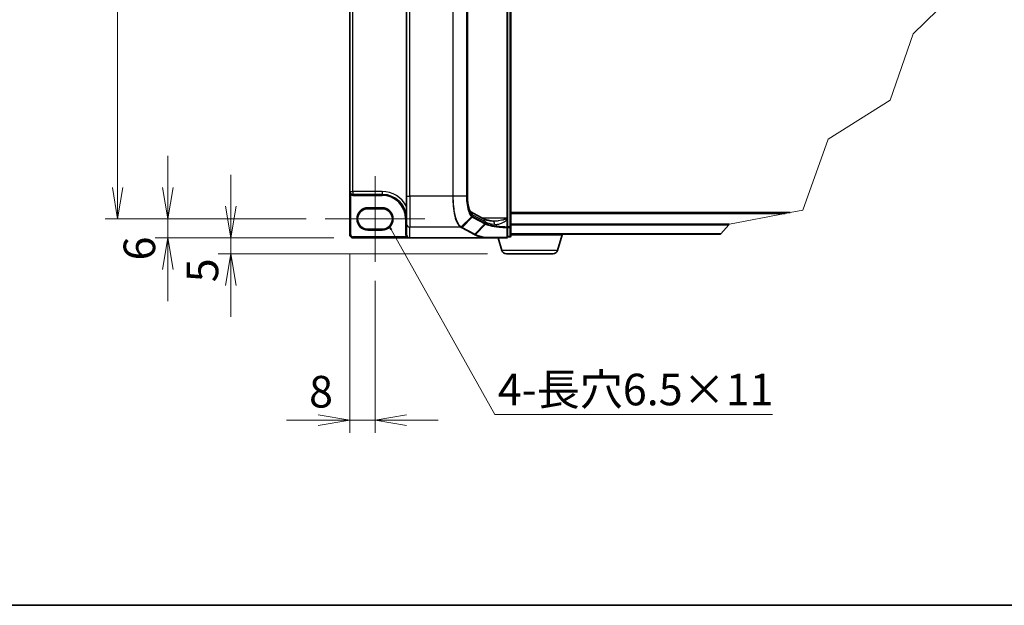
# Model space of a CAD drawing. Units: millimetres. Extents: x 7 to 8669, y 4 to 1550.
# Drawn here: x 259 to 688, y 4 to 259 of the extents above; entities that cross this region are included whole.
import ezdxf

# ---------------------------------------------------------------- set-up
doc = ezdxf.new("R2010")
doc.units = ezdxf.units.MM
doc.header["$LTSCALE"] = 0.5
doc.layers.get('Defpoints').update_dxf_attribs({"lineweight": 25})
for name, color, linetype, lineweight in [('Border (ISO)', 7, 'Continuous', 35), ('Break Line (JIS)', 7, 'Continuous', 18), ('Centerline (ISO)', 131, 'Continuous', 18), ('Dimension (ISO)', 7, 'Continuous', 18), ('Dimension (ISO) @ 1', 7, 'Continuous', 18), ('Symbol (ISO)', 7, 'Continuous', 18), ('Symbol (ISO) @ 1', 7, 'Continuous', 18), ('Visible (ISO)', 7, 'Continuous', 35), ('Visible Narrow (ISO)', 7, 'Continuous', 25)]:
    doc.layers.add(name, color=color, linetype=linetype, lineweight=lineweight)
doc.styles.add('Note Text (TK)', font='MS PGothic.ttf')
doc.dimstyles.new('Default - Method 1b (TK)', dxfattribs={"dimscale": 0.5, "dimtxt": 2.5, "dimasz": 2.5, "dimexe": 1, "dimexo": 1.5, "dimgap": 1, "dimtad": 1, "dimrnd": 1e-08, "dimdsep": 46, "dimtxsty": 'Note Text (TK)', "dimblk": 'OPEN', "dimcen": 0.09, "dimdle": 5, "dimclrd": 100, "dimclre": 100, "dimclrt": 7, "dimadec": 1, "dimazin": 1, "dimtfac": 1, "dimtmove": 0, "dimatfit": 3, "dimldrblk": 'OPEN', "dimfxl": 1, "dimtolj": 1, "dimlwd": -1, "dimlwe": -1, "dimarcsym": 0})
doc.dimstyles.new('Default - Method 1b (TK)$7', dxfattribs={"dimscale": 0.5, "dimtxt": 2.5, "dimasz": 2.5, "dimexe": 1, "dimexo": 1.5, "dimgap": 1, "dimtad": 1, "dimrnd": 1e-08, "dimdsep": 46, "dimtxsty": 'Note Text (TK)', "dimblk": 'OPEN', "dimcen": 0.09, "dimdle": 5, "dimclrd": 100, "dimclre": 100, "dimclrt": 7, "dimadec": 1, "dimazin": 1, "dimtfac": 1, "dimtmove": 0, "dimatfit": 3, "dimldrblk": 'OPEN', "dimfxl": 1, "dimtolj": 1, "dimlwd": -1, "dimlwe": -1, "dimarcsym": 0})

# ---------------------------------------------------------------- blocks, each defined once
blk = doc.blocks.new('図面枠 tk図枠')
at = {"layer": 'Border (ISO)'}
blk.add_line((14.5, 8), (405.5, 8), dxfattribs=at)
blk = doc.blocks.new('_Open')
at = {"color": 0, "linetype": 'ByBlock', "lineweight": -2}
for p, q in [((-1, 0.167), (0, 0)), ((-1, -0.167), (0, 0)), ((0, 0), (-1, 0))]:
    blk.add_line(p, q, dxfattribs=at)
blk = doc.blocks.new('*D25')
at = {"layer": 'Defpoints', "color": 0}
for p in [(392.22, 460.14), (301.89, 172.08), (392.22, 172.08)]:
    blk.add_point(p, dxfattribs=at)
at = {"layer": 'Dimension (ISO)', "color": 100}
for p, q in [((383.97, 460.14), (296.39, 460.14)), ((301.89, 446.39), (301.89, 185.83)), ((383.97, 172.08), (296.39, 172.08))]:
    blk.add_line(p, q, dxfattribs=at)
at = {"layer": 'Dimension (ISO)', "color": 100, "xscale": 13.75, "yscale": 13.75, "zscale": 13.75}
for p, rotation in [((301.89, 460.14), 90), ((301.89, 172.08), 270)]:
    blk.add_blockref('_Open', p, dxfattribs=dict(at, rotation=rotation))
at = {"layer": 'Dimension (ISO)', "color": 7, "insert": (289.52, 295.09), "char_height": 13.75, "attachment_point": 4, "rotation": 90, "style": 'Note Text (TK)'}
blk.add_mtext('\\A1;209.5', dxfattribs=at)
blk = doc.blocks.new('*D38')
at = {"layer": 'Defpoints', "color": 0}
for p in [(392.22, 172.08), (323.73, 163.83), (404.32, 163.83)]:
    blk.add_point(p, dxfattribs=at)
at = {"layer": 'Dimension (ISO)', "color": 100}
for p, q in [((323.73, 185.83), (323.73, 199.58)), ((383.97, 172.08), (318.23, 172.08)), ((323.73, 172.08), (323.73, 163.83)), ((396.07, 163.83), (318.23, 163.83)), ((323.73, 150.08), (323.73, 136.33))]:
    blk.add_line(p, q, dxfattribs=at)
at = {"layer": 'Dimension (ISO)', "color": 100, "xscale": 13.75, "yscale": 13.75, "zscale": 13.75}
for p, rotation in [((323.73, 172.08), 270), ((323.73, 163.83), 90)]:
    blk.add_blockref('_Open', p, dxfattribs=dict(at, rotation=rotation))
at = {"layer": 'Dimension (ISO)', "color": 7, "insert": (311.35, 154.01), "char_height": 13.75, "attachment_point": 4, "rotation": 90, "style": 'Note Text (TK)'}
blk.add_mtext('\\A1;6', dxfattribs=at)
blk = doc.blocks.new('*D39')
at = {"layer": 'Defpoints', "color": 0}
for p in [(404.32, 163.83), (351.19, 156.95), (471.17, 156.95)]:
    blk.add_point(p, dxfattribs=at)
at = {"layer": 'Dimension (ISO)', "color": 100}
for p, q in [((351.19, 177.58), (351.19, 191.33)), ((396.07, 163.83), (345.69, 163.83)), ((351.19, 163.83), (351.19, 156.95)), ((462.92, 156.95), (345.69, 156.95)), ((351.19, 143.2), (351.19, 129.45))]:
    blk.add_line(p, q, dxfattribs=at)
at = {"layer": 'Dimension (ISO)', "color": 100, "xscale": 13.75, "yscale": 13.75, "zscale": 13.75}
for p, rotation in [((351.19, 163.83), 270), ((351.19, 156.95), 90)]:
    blk.add_blockref('_Open', p, dxfattribs=dict(at, rotation=rotation))
at = {"layer": 'Dimension (ISO)', "color": 7, "insert": (338.82, 144.52), "char_height": 13.75, "attachment_point": 4, "rotation": 90, "style": 'Note Text (TK)'}
blk.add_mtext('\\A1;5', dxfattribs=at)
blk = doc.blocks.new('*D40')
at = {"layer": 'Defpoints', "color": 0}
for p in [(402.95, 165.2), (413.95, 153.45), (413.95, 84.54)]:
    blk.add_point(p, dxfattribs=at)
at = {"layer": 'Dimension (ISO)', "color": 100}
for p, q in [((402.95, 156.95), (402.95, 79.04)), ((413.95, 145.2), (413.95, 79.04)), ((389.2, 84.54), (375.45, 84.54)), ((402.95, 84.54), (413.95, 84.54)), ((427.7, 84.54), (441.45, 84.54))]:
    blk.add_line(p, q, dxfattribs=at)
at = {"layer": 'Dimension (ISO)', "color": 100, "xscale": 13.75, "yscale": 13.75, "zscale": 13.75}
blk.add_blockref('_Open', (402.95, 84.54), dxfattribs=at)
at = {"layer": 'Dimension (ISO)', "color": 100, "xscale": 13.75, "yscale": 13.75, "zscale": 13.75, "rotation": 180}
blk.add_blockref('_Open', (413.95, 84.54), dxfattribs=at)
at = {"layer": 'Dimension (ISO)', "color": 7, "insert": (385.24, 96.92), "char_height": 13.75, "attachment_point": 4, "style": 'Note Text (TK)'}
blk.add_mtext('\\A1;8', dxfattribs=at)

msp = doc.modelspace()

# ---------------------------------------------------------------- linework, layer by layer
at = {"layer": 'Break Line (JIS)'}
for p, q in [((674.50931, 278.25981), (648.23305, 252.54627)), ((648.23305, 252.54627), (638.29277, 223.77624)), ((638.29277, 223.77624), (611.23174, 206.75338)), ((611.23174, 206.75338), (600.2227, 175.88886)), ((600.2227, 175.88886), (594.6516, 174.82782)), ((592.48572, 174.41532), (568.26431, 169.80227)), ((592.48572, 174.41532), (594.6516, 174.82782)), ((567.97955, 169.48809), (564.47923, 165.62625)), ((567.97955, 169.48809), (568.2189, 169.75217)), ((568.26431, 169.80227), (568.2189, 169.75217)), ((564.3447, 165.47782), (564.47923, 165.62625))]:
    msp.add_line(p, q, dxfattribs=at)
at = {"layer": 'Centerline (ISO)', "linetype": 'Continuous'}
for p, q in [((413.94985, 190.70907), (413.94985, 153.44657)), ((392.22485, 172.07782), (435.67485, 172.07782))]:
    msp.add_line(p, q, dxfattribs=at)
at = {"layer": 'Visible (ISO)'}
for p, q in [((473.07485, 168.65727), (473.07485, 463.56087)), ((471.69985, 459.7706), (471.69985, 172.44754)), ((427.69985, 450.18534), (427.69985, 182.03281)), ((454.17808, 450.18534), (454.17808, 182.03281)), ((402.94985, 448.17782), (402.94985, 184.04032)), ((402.94985, 184.04032), (402.94985, 165.20282)), ((404.2561, 182.73407), (417.0436, 182.73407)), ((427.69985, 169.84581), (427.69985, 182.03281)), ((410.8561, 176.54657), (417.0436, 176.54657)), ((455.68971, 175.11686), (461.19485, 172.15081)), ((471.69985, 172.07523), (471.69985, 172.44754)), ((471.69985, 171.63263), (471.69985, 172.07523)), ((471.69985, 168.53484), (471.69985, 171.63263)), ((594.6516, 174.82782), (473.07485, 174.82782)), ((417.0436, 167.60907), (410.8561, 167.60907)), ((427.69985, 169.84581), (427.69985, 165.22403)), ((471.69985, 164.24032), (471.69985, 168.53484)), ((473.07485, 164.65282), (473.07485, 168.65727)), ((404.32485, 163.82782), (429.07485, 163.82782)), ((462.18139, 163.82782), (429.07485, 163.82782)), ((462.18139, 163.82782), (471.28735, 163.82782)), ((469.19639, 158.42267), (467.57485, 163.82782)), ((471.69985, 164.24032), (472.66235, 164.24032)), ((473.07485, 165.47782), (564.3447, 165.47782)), ((495.76235, 165.20282), (473.07485, 165.20282)), ((493.4533, 158.42267), (495.48735, 165.20282)), ((495.76235, 165.20282), (495.76235, 165.47782)), ((491.47778, 156.95282), (471.17191, 156.95282))]:
    msp.add_line(p, q, dxfattribs=at)
for centre, radius, start, end in [((404.2561, 184.04032), 1.30625, 180, 270), ((417.0436, 172.07782), 10.65625, 0, 90), ((410.8561, 172.07782), 4.46875, 90, 270), ((417.0436, 172.07782), 4.46875, 270, 90), ((404.32485, 165.20282), 1.375, 180, 270), ((471.28735, 164.24032), 0.4125, 270, 0), ((472.66235, 164.65282), 0.4125, 270, 0), ((471.17191, 159.01532), 2.0625, 196.6992442, 270), ((491.47778, 159.01532), 2.0625, 270, 343.3007558)]:
    msp.add_arc(centre, radius, start, end, dxfattribs=at)
msp.add_ellipse((429.07485, 165.22403), major_axis=(0, -1.39621), ratio=0.984807753, start_param=4.71238898, end_param=6.283185307, dxfattribs=at)
for points, knots in [([(454.17808, 182.03281), (454.17808, 181.30675), (454.21159, 180.58072), (454.34174, 179.19381), (454.43849, 178.53294), (454.68246, 177.33998), (454.83017, 176.80776), (455.14377, 175.94496), (455.31137, 175.61066), (455.57365, 175.21368), (455.67479, 175.12719), (455.69021, 175.11651), (455.69079, 175.11614), (455.69079, 175.11614)], [0, 0, 0, 0, 0.27925268, 0.27925268, 0.558505361, 0.558505361, 0.837758041, 0.837758041, 1.110875719, 1.110875719, 1.347702297, 1.347702297, 1.366590083, 1.366590083, 1.366590083, 1.366590083]), ([(465.31576, 171.09908), (464.90899, 171.16015), (464.52321, 171.22489), (463.79967, 171.36031), (463.46191, 171.431), (462.8407, 171.57637), (462.55722, 171.65107), (462.05169, 171.80115), (461.82958, 171.87665), (461.456, 172.02176), (461.30448, 172.09175), (461.19485, 172.15081)], [0.7053746264, 0.7053746264, 0.7053746264, 0.7053746264, 0.8152017409, 0.8152017409, 0.9250288554, 0.9250288554, 1.0348559699, 1.0348559699, 1.1446830844, 1.1446830844, 1.2545101989, 1.2545101989, 1.2545101989, 1.2545101989]), ([(465.70179, 171.07254), (465.67347, 171.07254), (465.64563, 171.07291), (465.59097, 171.07436), (465.56415, 171.07545), (465.51153, 171.07833), (465.48574, 171.08012), (465.43524, 171.0844), (465.41053, 171.08688), (465.36225, 171.0925), (465.33869, 171.09563), (465.31576, 171.09908)], [0.6853982761, 0.6853982761, 0.6853982761, 0.6853982761, 0.69646401863, 0.69646401863, 0.70752976116, 0.70752976116, 0.71859550368, 0.71859550368, 0.72966124621, 0.72966124621, 0.74072698874, 0.74072698874, 0.74072698874, 0.74072698874]), ([(462.24447, 163.83147), (462.24389, 163.83135), (462.24329, 163.83123), (462.23846, 163.83036), (462.23346, 163.82977), (462.22155, 163.82877), (462.2145, 163.82842), (462.19896, 163.82792), (462.19004, 163.82782), (462.18139, 163.82782)], [0.10720785117, 0.10720785117, 0.10720785117, 0.10720785117, 0.10771650606, 0.10771650606, 0.11114011142, 0.11114011142, 0.11517537995, 0.11517537995, 0.12005601217, 0.12005601217, 0.12005601217, 0.12005601217]), ([(462.41699, 163.96931), (462.41678, 163.96896), (462.41656, 163.96861), (462.39355, 163.93127), (462.36693, 163.90037), (462.30828, 163.85351), (462.27668, 163.83806), (462.24447, 163.83147)], [-0.02174125844, -0.02174125844, -0.02174125844, -0.02174125844, -0.02164054567, -0.02164054567, -0.01086665805, -0.01086665805, 0, 0, 0, 0])]:
    msp.add_open_spline(points, degree=3, knots=knots, dxfattribs=at)
at = {"layer": 'Visible Narrow (ISO)'}
for p, q in [((472.66235, 463.56087), (472.66235, 168.65727)), ((471.28735, 459.7706), (471.28735, 172.44754)), ((429.07485, 182.03281), (429.07485, 450.18534)), ((447.77856, 450.18534), (447.77856, 182.03281)), ((448.02067, 182.03281), (448.02067, 450.18534)), ((453.75287, 450.18534), (453.75287, 182.03281)), ((453.9028, 182.03281), (453.9028, 450.18534)), ((454.10988, 450.18534), (454.10988, 182.03281)), ((404.2561, 184.04032), (404.2561, 448.17782)), ((402.94985, 184.04032), (404.2561, 184.04032)), ((403.57685, 182.92457), (403.36235, 182.57222)), ((403.36235, 165.20282), (403.36235, 182.57222)), ((404.2561, 184.04032), (404.2561, 182.73407)), ((417.0436, 184.04032), (404.2561, 184.04032)), ((404.2561, 182.73407), (404.2561, 182.32157)), ((404.2561, 182.32157), (417.0436, 182.32157)), ((417.0436, 184.04032), (417.0436, 182.73407)), ((417.0436, 182.73407), (417.0436, 182.32157)), ((427.69985, 182.03281), (429.07485, 182.03281)), ((447.77856, 182.03281), (429.07485, 182.03281)), ((429.07485, 182.03281), (429.07485, 168.4917)), ((448.02067, 182.03281), (447.77856, 182.03281)), ((453.75287, 182.03281), (448.02067, 182.03281)), ((453.75287, 182.03281), (453.9028, 182.03281)), ((454.17808, 182.03281), (454.10988, 182.03281)), ((417.0436, 176.95907), (410.8561, 176.95907)), ((410.8561, 176.54657), (410.8561, 176.95907)), ((417.0436, 176.95907), (417.0436, 176.54657)), ((427.69985, 172.07782), (427.28735, 172.07782)), ((427.28735, 172.07782), (427.28735, 165.22403)), ((451.5229, 168.60894), (455.98197, 173.06431)), ((456.28812, 172.84911), (451.96327, 168.36768)), ((456.28812, 172.84911), (461.72744, 169.91853)), ((456.34103, 173.90814), (461.84946, 170.94032)), ((461.84946, 170.19832), (456.41014, 173.12891)), ((471.28735, 172.44754), (460.64411, 172.44754)), ((471.69985, 172.44754), (471.28735, 172.44754)), ((471.28735, 172.44754), (471.28735, 172.16115)), ((471.39308, 171.63263), (471.69985, 171.63263)), ((471.39308, 171.63263), (471.39308, 168.53484)), ((473.07485, 174.41532), (592.48572, 174.41532)), ((410.8561, 167.60907), (410.8561, 167.19657)), ((410.8561, 167.19657), (417.0436, 167.19657)), ((417.0436, 167.60907), (417.0436, 167.19657)), ((451.2317, 168.4917), (429.07485, 168.4917)), ((429.07485, 163.82782), (429.07485, 168.4917)), ((451.69325, 168.24124), (457.14103, 165.3061)), ((457.41104, 165.43254), (451.96327, 168.36768)), ((457.41104, 165.43254), (461.73592, 169.91401)), ((461.98952, 169.78971), (457.64417, 165.30623)), ((461.84946, 170.94032), (461.84946, 170.19832)), ((471.69985, 168.53484), (471.39308, 168.53484)), ((472.66235, 168.65727), (471.69985, 168.65727)), ((471.69985, 168.38635), (472.66235, 168.38635)), ((472.66235, 168.38635), (472.66235, 168.65727)), ((472.66235, 168.65727), (473.07485, 168.65727)), ((472.66235, 168.38635), (472.66235, 164.3819)), ((568.2189, 169.75217), (473.07485, 169.75217)), ((473.07485, 169.48809), (567.97955, 169.48809)), ((402.94985, 165.20282), (403.36235, 165.20282)), ((427.57483, 164.24032), (404.32485, 164.24032)), ((404.32485, 163.82782), (404.32485, 164.24032)), ((427.69985, 165.22403), (427.28735, 165.22403)), ((427.92219, 164.4628), (427.57483, 164.24032)), ((472.66235, 164.3819), (471.69985, 164.3819)), ((472.66235, 164.24032), (472.66235, 164.3819)), ((564.47923, 165.62625), (473.07485, 165.62625)), ((493.4533, 158.42267), (469.19639, 158.42267))]:
    msp.add_line(p, q, dxfattribs=at)
for centre, radius, start, end in [((404.2561, 184.04032), 1.71875, 238.6677485, 270), ((417.0436, 172.07782), 11.9625, 27.025473, 90), ((417.0436, 172.07782), 10.24375, 0, 90), ((410.8561, 172.07782), 4.88125, 90, 270), ((417.0436, 172.07782), 4.88125, 270, 90), ((404.32485, 165.20282), 0.9625, 180, 270)]:
    msp.add_arc(centre, radius, start, end, dxfattribs=at)
for centre, major_axis, ratio, start_param, end_param in [((456.80988, 182.03281), (0, -8.25), 0.327272727, 4.71238898, 6.108652382), ((455.03423, 173.90814), (0.65218, 1.21049), 0.937326657, 5.180036502, 6.280237819), ((455.71759, 173.33645), (-0.26641, -0.31493), 0.919113196, 1.480917029, 2.231676751), ((456.0181, 173.12891), (-0.19565, -0.36315), 0.937326657, 1.280064516, 2.038443848), ((460.54267, 170.94032), (0.65218, 1.21049), 0.937326657, 5.180036502, 6.283185307), ((471.28735, 172.07523), (0.4125, 0), 0.208287168, 0, 1.570796327), ((429.07485, 169.84581), (-1.375, 0), 0.984807753, 0, 1.570796327), ((451.2317, 168.89793), (0.19602, 0.36295), 0.937536767, 3.664212796, 4.428406618), ((451.251, 168.88744), (-0.19819, -0.36177), 0.938776581, 0.528246642, 1.291774833), ((451.69325, 168.64747), (0.19565, 0.36315), 0.937326657, 3.663277836, 4.421657169), ((461.45743, 170.19832), (0.19565, 0.36315), 0.937326657, 4.421657169, 5.180036502), ((475.18744, 185.07625), (-13.70041, -14.98768), 0.23941046, 0.060134324, 0.062052843), ((461.4659, 170.1938), (-0.19291, -0.36461), 0.937048212, 1.27298822, 2.031052358), ((474.91742, 171.76985), (13.75, 0), 0.193959679, 3.457878782, 4.007014354), ((474.91742, 185.35604), (-13.27504, -15.01171), 0.238661737, 0.052682378, 0.054600897), ((465.1116, 169.73932), (0.20416, 1.35976), 0.644124, 4.808801508, 6.283185307), ((471.28735, 168.53484), (0.4125, 0), 0.653267834, 4.879868832, 6.283185307), ((471.28735, 168.53484), (-0.02, -0.41201), 0.256034552, 0.882414341, 1.58322277), ((472.66235, 168.65727), (0.4125, 0), 0.656780745, 4.71238898, 6.283185307), ((457.14103, 165.71234), (0.19565, 0.36315), 0.937326657, 3.663277836, 4.421657169), ((471.28735, 164.24032), (0, -0.4125), 0.173929193, 0, 0.87128658), ((471.28735, 164.24032), (0.4125, 0), 0.649621117, 4.845868289, 6.283185307), ((472.66235, 164.65282), (0.4125, 0), 0.656780745, 4.71238898, 6.283185307)]:
    msp.add_ellipse(centre, major_axis=major_axis, ratio=ratio, start_param=start_param, end_param=end_param, dxfattribs=at)
for points, knots in [([(402.94985, 184.04032), (402.94985, 183.91763), (402.95642, 183.79434), (402.98284, 183.55305), (403.0025, 183.43434), (403.05857, 183.19207), (403.09619, 183.0694), (403.1796, 182.86493), (403.22145, 182.7806), (403.29805, 182.65661), (403.32952, 182.61219), (403.36235, 182.57222)], [-0.1430690372, -0.1430690372, -0.1430690372, -0.1430690372, -0.1105032943, -0.1105032943, -0.078485986, -0.078485986, -0.0436033256, -0.0436033256, -0.0167705098, -0.0167705098, 0, 0, 0, 0]), ([(447.77856, 182.03281), (447.77856, 181.17849), (447.80186, 180.3241), (447.92188, 178.14453), (448.0545, 176.84531), (448.48098, 174.08829), (448.81135, 172.70237), (449.65723, 170.3084), (450.19103, 169.37431), (450.92002, 168.69378), (451.07477, 168.57907), (451.2317, 168.4917)], [0, 0, 0, 0, 0.180804094, 0.180804094, 0.470090644, 0.470090644, 0.84616316, 0.84616316, 1.271539755, 1.271539755, 1.383397457, 1.383397457, 1.383397457, 1.383397457]), ([(451.50344, 168.61983), (451.34513, 168.70777), (451.18904, 168.82268), (450.45378, 169.50234), (449.91551, 170.43005), (449.06247, 172.80243), (448.72926, 174.1743), (448.29906, 176.90211), (448.16527, 178.18721), (448.04417, 180.3429), (448.02067, 181.18789), (448.02067, 182.03281)], [-1.383397457, -1.383397457, -1.383397457, -1.383397457, -1.271539755, -1.271539755, -0.84616316, -0.84616316, -0.470090644, -0.470090644, -0.180804094, -0.180804094, 0, 0, 0, 0]), ([(453.75287, 182.03281), (453.75287, 181.0749), (453.80224, 180.1175), (454.03757, 177.87291), (454.27752, 176.65091), (454.82195, 174.88984), (455.09818, 174.2562), (455.58463, 173.47879), (455.78069, 173.24011), (455.98197, 173.06431)], [-0.8781750743, -0.8781750743, -0.8781750743, -0.8781750743, -0.6750595342, -0.6750595342, -0.3750330746, -0.3750330746, -0.1442434902, -0.1442434902, 0, 0, 0, 0]), ([(456.10963, 173.33645), (455.91077, 173.50468), (455.71694, 173.73423), (455.23579, 174.48418), (454.96232, 175.09729), (454.42307, 176.80435), (454.18516, 177.99078), (453.95178, 180.17141), (453.9028, 181.10186), (453.9028, 182.03281)], [0, 0, 0, 0, 0.1442434902, 0.1442434902, 0.3750330746, 0.3750330746, 0.6750595342, 0.6750595342, 0.8781750743, 0.8781750743, 0.8781750743, 0.8781750743]), ([(455.98197, 173.06431), (456.03201, 173.0206), (456.08256, 172.98081), (456.18465, 172.90905), (456.2362, 172.87709), (456.28812, 172.84911)], [-0.0718933136, -0.0718933136, -0.0718933136, -0.0718933136, -0.03598923945, -0.03598923945, 0, 0, 0, 0]), ([(456.41014, 173.12891), (456.35954, 173.15617), (456.30913, 173.18713), (456.20893, 173.25635), (456.15913, 173.29458), (456.10963, 173.33645)], [0, 0, 0, 0, 0.03598923945, 0.03598923945, 0.0718933136, 0.0718933136, 0.0718933136, 0.0718933136]), ([(471.28735, 172.16115), (471.21125, 172.11697), (471.12641, 172.07665), (470.7966, 171.93603), (470.52873, 171.8507), (469.49503, 171.55346), (468.69803, 171.39056), (467.38325, 171.18474), (466.85472, 171.12274), (466.12536, 171.07959), (465.91137, 171.07246), (465.70169, 171.07246)], [0.1952267805, 0.1952267805, 0.1952267805, 0.1952267805, 0.2210667758, 0.2210667758, 0.2917041624, 0.2917041624, 0.491269863, 0.491269863, 0.6277092403, 0.6277092403, 0.6853982761, 0.6853982761, 0.6853982761, 0.6853982761]), ([(466.00304, 169.73932), (466.35925, 169.68049), (466.73567, 169.68705), (467.58769, 169.79794), (468.06817, 169.92193), (469.26343, 170.33358), (469.98797, 170.65938), (470.9277, 171.25387), (471.17122, 171.42452), (471.39152, 171.63117), (471.3923, 171.6319), (471.39308, 171.63263)], [-0.7407269887, -0.7407269887, -0.7407269887, -0.7407269887, -0.6277092403, -0.6277092403, -0.491269863, -0.491269863, -0.2917041624, -0.2917041624, -0.2210667758, -0.2210667758, -0.2208161523, -0.2208161523, -0.2208161523, -0.2208161523]), ([(471.28735, 172.16115), (471.30571, 172.08582), (471.32296, 172.00624), (471.35836, 171.82982), (471.37624, 171.73204), (471.39308, 171.63263)], [-0.03247262709, -0.03247262709, -0.03247262709, -0.03247262709, -0.01738137598, -0.01738137598, 0, 0, 0, 0]), ([(451.2317, 168.4917), (451.23494, 168.48995), (451.23817, 168.4882), (451.2446, 168.4847), (451.24781, 168.48295), (451.251, 168.4812)], [0, 0, 0, 0, 0.002307186446, 0.002307186446, 0.004614372892, 0.004614372892, 0.004614372892, 0.004614372892]), ([(451.251, 168.4812), (451.32407, 168.44117), (451.39757, 168.40117), (451.54507, 168.32118), (451.61907, 168.28121), (451.69325, 168.24124)], [0, 0, 0, 0, 0.052761972, 0.052761972, 0.105523944, 0.105523944, 0.105523944, 0.105523944]), ([(451.5229, 168.60894), (451.51968, 168.61075), (451.51644, 168.61257), (451.50996, 168.6162), (451.5067, 168.61801), (451.50344, 168.61983)], [-0.004614372892, -0.004614372892, -0.004614372892, -0.004614372892, -0.002307186446, -0.002307186446, 0, 0, 0, 0]), ([(451.96327, 168.36768), (451.88914, 168.40762), (451.81531, 168.4477), (451.66843, 168.52812), (451.59538, 168.56847), (451.5229, 168.60894)], [-0.105523944, -0.105523944, -0.105523944, -0.105523944, -0.052761972, -0.052761972, 0, 0, 0, 0]), ([(461.73592, 169.91401), (461.77506, 169.8933), (461.81578, 169.87259), (461.90033, 169.83116), (461.94416, 169.81044), (461.98952, 169.78971)], [-0.05647743582, -0.05647743582, -0.05647743582, -0.05647743582, -0.02823871791, -0.02823871791, 0, 0, 0, 0]), ([(462.1094, 170.06737), (462.0643, 170.08838), (462.02077, 170.10942), (461.93686, 170.15156), (461.89648, 170.17266), (461.85769, 170.1938)], [0.00000485564, 0.00000485564, 0.00000485564, 0.00000485564, 0.02823871791, 0.02823871791, 0.05647743582, 0.05647743582, 0.05647743582, 0.05647743582]), ([(461.98952, 169.78971), (462.00703, 169.80833), (462.02299, 169.82858), (462.05122, 169.87165), (462.0635, 169.89446), (462.08396, 169.94184), (462.09213, 169.96641), (462.10409, 170.01645), (462.10788, 170.04191), (462.1094, 170.06737)], [0, 0, 0, 0, 0.25, 0.25, 0.5, 0.5, 0.75, 0.75, 1, 1, 1, 1]), ([(461.98952, 169.78971), (462.47428, 169.56767), (463.14145, 169.356), (464.52341, 169.03448), (465.15248, 168.91387), (465.84163, 168.80505), (466.51514, 168.69871), (467.24608, 168.60362), (469.06529, 168.412), (470.18967, 168.32648), (471.35611, 168.26914)], [-1.0627147881, -1.0627147881, -1.0627147881, -1.0627147881, -0.7607604404, -0.7607604404, -0.5565818319, -0.5565818319, -0.5565818319, -0.3570389661, -0.3570389661, -0.0883151475, -0.0883151475, -0.0883151475, -0.0883151475]), ([(471.39308, 168.53484), (470.23859, 168.59256), (469.12549, 168.67863), (467.32383, 168.8716), (466.59971, 168.96737), (465.93221, 169.07451), (465.24921, 169.18414), (464.62545, 169.30569), (463.2544, 169.62982), (462.59171, 169.8433), (462.1094, 170.06737)], [0.0883151472, 0.0883151472, 0.0883151472, 0.0883151472, 0.3570389661, 0.3570389661, 0.5565818319, 0.5565818319, 0.5565818319, 0.7607604404, 0.7607604404, 1.0627099324, 1.0627099324, 1.0627099324, 1.0627099324]), ([(471.35611, 168.26914), (471.35327, 167.55502), (471.35074, 166.83993), (471.34616, 165.40833), (471.34411, 164.6918), (471.34224, 163.97474)], [-0.4115852358, -0.4115852358, -0.4115852358, -0.4115852358, -0.2057926179, -0.2057926179, 0, 0, 0, 0]), ([(427.28735, 165.22403), (427.28735, 165.0509), (427.31207, 164.87777), (427.40912, 164.54537), (427.48145, 164.38612), (427.57483, 164.24032)], [0, 0, 0, 0, 0.03777545571, 0.03777545571, 0.07555091142, 0.07555091142, 0.07555091142, 0.07555091142]), ([(427.57483, 164.24032), (427.61824, 164.20643), (427.6664, 164.17389), (427.81241, 164.0877), (427.91943, 164.03869), (428.17958, 163.9439), (428.34017, 163.90321), (428.68943, 163.84345), (428.88311, 163.82782), (429.07485, 163.82782)], [-0.1440620889, -0.1440620889, -0.1440620889, -0.1440620889, -0.1265009399, -0.1265009399, -0.0939713198, -0.0939713198, -0.0501439316, -0.0501439316, 0.0005247679, 0.0005247679, 0.0005247679, 0.0005247679]), ([(457.14103, 165.3061), (457.17992, 165.28515), (457.21886, 165.26419), (457.29683, 165.22229), (457.33585, 165.20134), (457.37491, 165.1804)], [0, 0, 0, 0, 0.02766541819, 0.02766541819, 0.05532712357, 0.05532712357, 0.05532712357, 0.05532712357]), ([(457.37491, 165.1804), (457.39964, 165.18179), (457.42437, 165.1856), (457.47294, 165.19795), (457.49679, 165.20649), (457.54275, 165.22797), (457.56487, 165.24091), (457.60659, 165.27076), (457.62618, 165.28766), (457.64417, 165.30623)], [0, 0, 0, 0, 0.25, 0.25, 0.5, 0.5, 0.75, 0.75, 1, 1, 1, 1]), ([(457.37491, 165.1804), (457.61773, 165.05004), (457.90781, 164.92235), (458.57818, 164.67428), (458.95847, 164.55392), (459.38098, 164.43822), (460.03031, 164.2604), (460.77959, 164.09357), (461.81991, 163.90361), (462.02973, 163.86709), (462.24447, 163.83147)], [0.0000036865, 0.0000036865, 0.0000036865, 0.0000036865, 0.1721445386, 0.1721445386, 0.3442890772, 0.3442890772, 0.3442890772, 0.6088436026, 0.6088436026, 0.6736326655, 0.6736326655, 0.6736326655, 0.6736326655]), ([(457.64417, 165.30623), (457.60534, 165.32739), (457.5665, 165.34849), (457.48879, 165.3906), (457.44992, 165.4116), (457.41104, 165.43254)], [-0.0553308101, -0.0553308101, -0.0553308101, -0.0553308101, -0.02766541819, -0.02766541819, 0, 0, 0, 0]), ([(462.41699, 163.96931), (462.21102, 164.00386), (462.00967, 164.03927), (460.99069, 164.22703), (460.25352, 164.39272), (459.61501, 164.5693), (459.19954, 164.68421), (458.82575, 164.80372), (458.16715, 165.05003), (457.88237, 165.17682), (457.64417, 165.30623)], [-0.6720444339, -0.6720444339, -0.6720444339, -0.6720444339, -0.6088436026, -0.6088436026, -0.3442890772, -0.3442890772, -0.3442890772, -0.1721445386, -0.1721445386, 0, 0, 0, 0]), ([(471.34224, 163.97474), (470.62551, 163.97456), (469.91546, 163.97433), (468.39165, 163.97372), (467.58206, 163.97332), (466.7935, 163.97285), (465.87161, 163.9723), (464.97846, 163.97165), (463.53569, 163.97042), (462.966, 163.96988), (462.41699, 163.96931)], [-0.7956527139, -0.7956527139, -0.7956527139, -0.7956527139, -0.6344232122, -0.6344232122, -0.4443725136, -0.4443725136, -0.4443725136, -0.2221862568, -0.2221862568, -0.0695087224, -0.0695087224, -0.0695087224, -0.0695087224])]:
    msp.add_open_spline(points, degree=3, knots=knots, dxfattribs=at)

# ---------------------------------------------------------------- block references
at = {"xscale": 5.5, "yscale": 5.5, "zscale": 5.5}
msp.add_blockref('図面枠 tk図枠', (133, -40), dxfattribs=at)

# ---------------------------------------------------------------- texts
at = {"layer": 'Symbol (ISO) @ 1', "color": 7, "insert": (467.41574, 104.75153), "char_height": 13.75, "width": 127.6900566, "attachment_point": 1, "line_spacing_factor": 1.5, "style": 'Note Text (TK)'}
msp.add_mtext('\\fＭＳ Ｐゴシック|b0|i0;4-長穴6.5×11', dxfattribs=at)

# ---------------------------------------------------------------- dimensions: what is measured, and where the dimension line sits
at = {"layer": 'Dimension (ISO) @ 1', "color": 100}
for base, p1, p2, angle, override, picture, middle in [((301.89475, 172.07782), (392.22485, 460.14032), (392.22485, 172.07782), 270, {"dimscale": 1, "dimtxt": 13.75, "dimasz": 13.75, "dimexe": 5.5, "dimexo": 8.25, "dimgap": 5.5, "dimdec": 2, "dimlfac": 0.727273, "dimcen": 0.495, "dimtol": 0, "dimlim": 0, "dimtp": 0, "dimtm": 0, "dimtdec": 2, "dimtix": 0, "dimtofl": 0, "dimtmove": 0, "dimatfit": 1}, '*D25', (301.89475, 316.10907)), ((323.72685, 163.82782), (392.22485, 172.07782), (404.32485, 163.82782), 270, {"dimscale": 1, "dimtxt": 13.75, "dimasz": 13.75, "dimexe": 5.5, "dimexo": 8.25, "dimgap": 5.5, "dimlfac": 0.727273, "dimcen": 0.495, "dimtix": 0, "dimtofl": 1, "dimtmove": 1, "dimatfit": 1}, '*D38', (323.72685, 157.91929)), ((351.19059, 156.95282), (404.32485, 163.82782), (471.17191, 156.95282), 270, {"dimscale": 1, "dimtxt": 13.75, "dimasz": 13.75, "dimexe": 5.5, "dimexo": 8.25, "dimgap": 5.5, "dimlfac": 0.727273, "dimcen": 0.495, "dimtix": 0, "dimtofl": 1, "dimtmove": 1, "dimatfit": 1}, '*D39', (351.19059, 148.50863)), ((413.94985, 84.54237), (402.94985, 165.20282), (413.94985, 153.44657), 180, {"dimscale": 1, "dimtxt": 13.75, "dimasz": 13.75, "dimexe": 5.5, "dimexo": 8.25, "dimgap": 5.5, "dimlfac": 0.727273, "dimcen": 0.495, "dimtix": 0, "dimtofl": 1, "dimtmove": 1, "dimatfit": 1}, '*D40', (389.30599, 84.54237))]:
    dim = msp.add_linear_dim(base=base, p1=p1, p2=p2, angle=angle, dimstyle='Default - Method 1b (TK)', override=override, dxfattribs=at)
    dim.commit()
    dim.dimension.update_dxf_attribs({"geometry": picture, "text_midpoint": middle, "dimtype": 128})

# ---------------------------------------------------------------- leaders
at = {"layer": 'Symbol (ISO)', "color": 100, "annotation_type": 0, "has_hookline": 1, "hookline_direction": 0, "text_width": 119.60938}
msp.add_leader([(420.4119, 168.54496), (466.16574, 86.9573), (467.41574, 86.9573)], dimstyle='Default - Method 1b (TK)$7', override={"dimgap": 0, "dimtad": 1}, dxfattribs=at)

doc.saveas('drawing.dxf')
